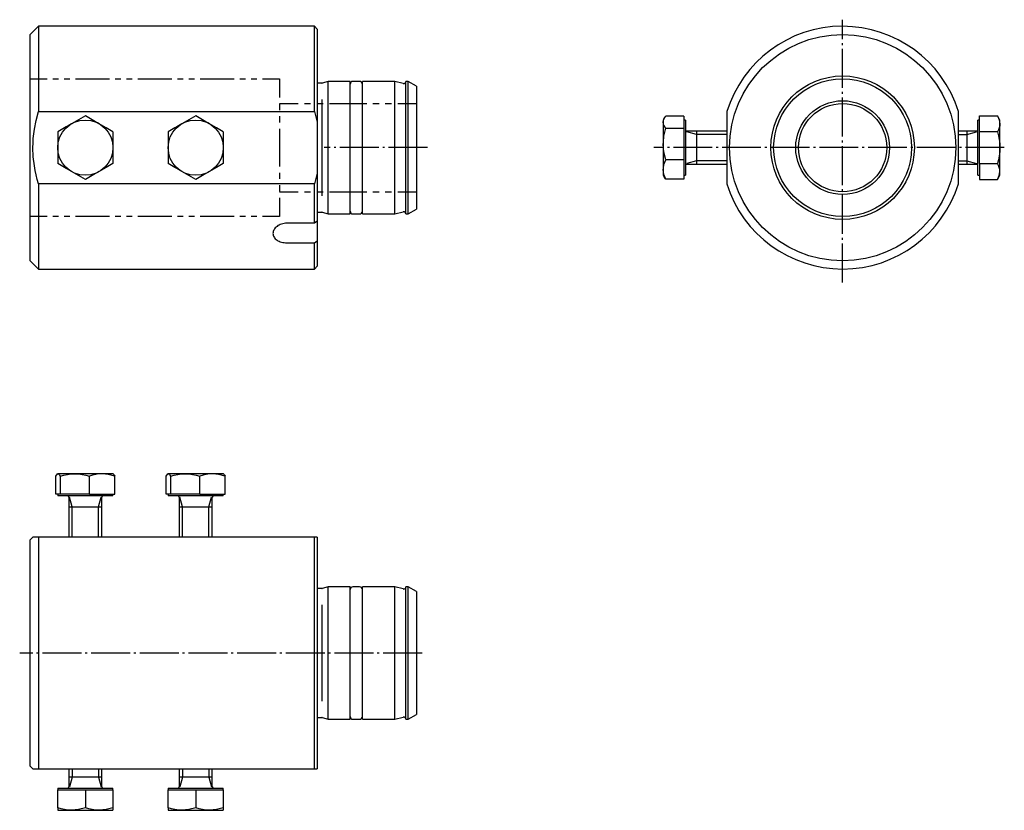
# Model space of a CAD drawing. Extents: x -27 to 152, y 79 to 222.
import ezdxf

# ---------------------------------------------------------------- set-up
doc = ezdxf.new("R2010")
doc.units = 0
doc.header["$MEASUREMENT"] = 0
for name, pattern in [('AI-LINETYPE-1', [8.819444, 7.055556, -0.705556, 0.352778, -0.705556]), ('AI-LINETYPE-2', [8.819444, 7.055556, -0.705556, 0.352778, -0.705556]), ('AI-LINETYPE-3', [8.819444, 7.055556, -0.705556, 0.352778, -0.705556]), ('AI-LINETYPE-4', [8.819444, 7.055556, -0.705556, 0.352778, -0.705556])]:
    doc.linetypes.add(name, pattern=pattern)
doc.layers.add('GRAU_10_', color=7, linetype='CONTINUOUS')
doc.layers.add('STANDARDEBENE', color=7, linetype='CONTINUOUS')

msp = doc.modelspace()

# ---------------------------------------------------------------- linework, layer by layer
at = {"layer": 'GRAU_10_', "color": 250, "linetype": 'AI-LINETYPE-2'}
msp.add_lwpolyline([(122.28, 174.55), (122.28, 222.19)], dxfattribs=at)
at = {"layer": 'GRAU_10_', "color": 7}
for points in [[(-23.45, 221), (-24.95, 219.5)], [(-24.95, 199), (-24.95, 201.14), (-24.95, 203.26), (-24.95, 205.33), (-24.95, 207.33), (-24.95, 209.25), (-24.95, 211.05), (-24.95, 212.71), (-24.95, 214.23), (-24.95, 215.58), (-24.95, 216.75), (-24.95, 217.72), (-24.95, 218.49), (-24.95, 219.05), (-24.95, 219.38), (-24.95, 219.5)], [(26.55, 221), (-23.45, 221)], [(-23.45, 221), (-23.45, 220.89), (-23.45, 220.58), (-23.45, 220.06), (-23.45, 219.34), (-23.45, 218.43), (-23.45, 217.33), (-23.45, 216.06), (-23.45, 214.63), (-23.45, 213.05), (-23.45, 211.33), (-23.45, 209.5), (-23.45, 207.57), (-23.45, 205.55)], [(27.05, 220.5), (26.55, 221)], [(26.55, 205.55), (26.55, 207.57), (26.55, 209.5), (26.55, 211.33), (26.55, 213.05), (26.55, 214.63), (26.55, 216.06), (26.55, 217.33), (26.55, 218.43), (26.55, 219.34), (26.55, 220.06), (26.55, 220.58), (26.55, 220.89), (26.55, 221)], [(27.05, 220.5), (27.05, 220.38), (27.05, 220.03), (27.05, 219.45), (27.05, 218.66), (27.05, 217.64), (27.05, 216.43), (27.05, 215.03), (27.05, 213.45), (27.05, 211.71), (27.05, 209.84), (27.05, 207.85), (27.05, 205.77), (27.05, 203.61)], [(27.88, 210.7), (27.12, 210.7)], [(29.05, 211), (27.98, 210.71)], [(33.05, 211), (29.05, 211)], [(29.05, 199), (29.05, 200.56), (29.05, 202.1), (29.05, 203.59), (29.05, 205), (29.05, 206.3), (29.05, 207.48), (29.05, 208.52), (29.05, 209.39), (29.05, 210.08), (29.05, 210.59), (29.05, 210.89), (29.05, 211)], [(33.05, 199), (33.05, 200.56), (33.05, 202.1), (33.05, 203.59), (33.05, 205), (33.05, 206.3), (33.05, 207.48), (33.05, 208.52), (33.05, 209.39), (33.05, 210.08), (33.05, 210.59), (33.05, 210.89), (33.05, 211)], [(41.15, 211), (35.25, 211)], [(35.25, 199), (35.25, 200.56), (35.25, 202.1), (35.25, 203.59), (35.25, 205), (35.25, 206.3), (35.25, 207.48), (35.25, 208.52), (35.25, 209.39), (35.25, 210.08), (35.25, 210.59), (35.25, 210.89), (35.25, 211)], [(42.65, 210.61), (41.15, 211)], [(41.15, 199), (41.15, 200.56), (41.15, 202.1), (41.15, 203.59), (41.15, 205), (41.15, 206.3), (41.15, 207.48), (41.15, 208.52), (41.15, 209.39), (41.15, 210.08), (41.15, 210.59), (41.15, 210.89), (41.15, 211)], [(43.55, 211), (43.15, 211)], [(43.15, 199), (43.15, 200.56), (43.15, 202.1), (43.15, 203.59), (43.15, 205), (43.15, 206.3), (43.15, 207.48), (43.15, 208.52), (43.15, 209.39), (43.15, 210.08), (43.15, 210.59), (43.15, 210.89), (43.15, 211)], [(45.05, 210.13), (43.55, 211)], [(43.55, 187), (43.55, 187.1), (43.55, 187.41), (43.55, 187.91), (43.55, 188.6), (43.55, 189.48), (43.55, 190.51), (43.55, 191.69), (43.55, 193), (43.55, 194.4), (43.55, 195.89), (43.55, 197.43), (43.55, 199), (43.55, 200.56), (43.55, 202.1), (43.55, 203.59), (43.55, 205), (43.55, 206.3), (43.55, 207.48), (43.55, 208.52), (43.55, 209.39), (43.55, 210.08), (43.55, 210.59), (43.55, 210.89), (43.55, 211)], [(45.05, 210.13), (45.05, 210.03), (45.05, 209.72), (45.05, 209.21), (45.05, 208.51), (45.05, 207.63), (45.05, 206.6), (45.05, 205.42), (45.05, 204.12), (45.05, 202.73), (45.05, 201.26), (45.05, 199.76), (45.05, 198.24), (45.05, 196.73), (45.05, 195.27), (45.05, 193.87), (45.05, 192.58), (45.05, 191.4), (45.05, 190.36), (45.05, 189.48), (45.05, 188.79), (45.05, 188.28), (45.05, 187.97), (45.05, 187.86)], [(-23.45, 192.44), (-23.68, 193.24), (-23.88, 194.06), (-24.05, 194.87), (-24.19, 195.69), (-24.39, 197.34), (-24.45, 199), (-24.43, 199.84), (-24.39, 200.67), (-24.3, 201.5), (-24.19, 202.32), (-23.88, 203.95), (-23.45, 205.55)], [(-23.45, 205.55), (26.55, 205.55)], [(26.55, 205.55), (26.82, 204.58), (27.05, 203.61)], [(101.28, 205.55), (101.28, 203.95), (101.28, 202.32), (101.28, 201.5), (101.28, 200.67), (101.28, 199.84), (101.28, 199), (101.28, 197.34), (101.28, 195.69), (101.28, 194.87), (101.28, 194.06), (101.28, 193.24), (101.28, 192.44)], [(143.28, 192.44), (143.28, 193.24), (143.28, 194.06), (143.28, 194.87), (143.28, 195.69), (143.28, 197.34), (143.28, 199), (143.28, 199.84), (143.28, 200.67), (143.28, 201.5), (143.28, 202.32), (143.28, 203.95), (143.28, 205.55)], [(27.05, 203.61), (27.05, 194.39)], [(-24.95, 178.5), (-24.95, 178.61), (-24.95, 178.94), (-24.95, 179.5), (-24.95, 180.27), (-24.95, 181.24), (-24.95, 182.41), (-24.95, 183.76), (-24.95, 185.28), (-24.95, 186.95), (-24.95, 188.75), (-24.95, 190.66), (-24.95, 192.66), (-24.95, 194.73), (-24.95, 196.85), (-24.95, 199)], [(29.05, 187), (29.05, 187.1), (29.05, 187.41), (29.05, 187.91), (29.05, 188.6), (29.05, 189.48), (29.05, 190.51), (29.05, 191.69), (29.05, 193), (29.05, 194.4), (29.05, 195.89), (29.05, 197.43), (29.05, 199)], [(33.05, 187), (33.05, 187.1), (33.05, 187.41), (33.05, 187.91), (33.05, 188.6), (33.05, 189.48), (33.05, 190.51), (33.05, 191.69), (33.05, 193), (33.05, 194.4), (33.05, 195.89), (33.05, 197.43), (33.05, 199)], [(35.25, 187), (35.25, 187.1), (35.25, 187.41), (35.25, 187.91), (35.25, 188.6), (35.25, 189.48), (35.25, 190.51), (35.25, 191.69), (35.25, 193), (35.25, 194.4), (35.25, 195.89), (35.25, 197.43), (35.25, 199)], [(41.15, 187), (41.15, 187.1), (41.15, 187.41), (41.15, 187.91), (41.15, 188.6), (41.15, 189.48), (41.15, 190.51), (41.15, 191.69), (41.15, 193), (41.15, 194.4), (41.15, 195.89), (41.15, 197.43), (41.15, 199)], [(43.15, 187), (43.15, 187.1), (43.15, 187.41), (43.15, 187.91), (43.15, 188.6), (43.15, 189.48), (43.15, 190.51), (43.15, 191.69), (43.15, 193), (43.15, 194.4), (43.15, 195.89), (43.15, 197.43), (43.15, 199)], [(27.05, 194.39), (26.82, 193.41), (26.55, 192.44)], [(27.05, 194.39), (27.05, 192.04), (27.05, 189.79), (27.05, 187.66), (27.05, 185.66)], [(26.55, 192.44), (-23.45, 192.44)], [(-23.45, 192.44), (-23.45, 190.43), (-23.45, 188.49), (-23.45, 186.66), (-23.45, 184.94), (-23.45, 183.36), (-23.45, 181.93), (-23.45, 180.66), (-23.45, 179.56), (-23.45, 178.65), (-23.45, 177.93), (-23.45, 177.41), (-23.45, 177.1), (-23.45, 177)], [(26.55, 185.31), (26.55, 187.52), (26.55, 189.91), (26.55, 192.44)], [(41.15, 187), (42.65, 187.38)], [(43.55, 187), (45.05, 187.86)], [(27.05, 185.66), (26.8, 185.49), (26.55, 185.31)], [(27.05, 185.66), (27.05, 182.13)], [(27.12, 187.3), (27.88, 187.3)], [(27.98, 187.28), (29.05, 187)], [(29.05, 187), (33.05, 187)], [(35.25, 187), (41.15, 187)], [(43.15, 187), (43.55, 187)], [(21.55, 185.31), (21.3, 185.3), (21.06, 185.27), (20.82, 185.22), (20.59, 185.16), (20.37, 185.08), (20.16, 184.98), (19.96, 184.87), (19.78, 184.74), (19.62, 184.6), (19.47, 184.45), (19.34, 184.3), (19.24, 184.13), (19.16, 183.96), (19.1, 183.79), (19.06, 183.62), (19.05, 183.44), (19.06, 183.27), (19.1, 183.1), (19.16, 182.94), (19.24, 182.78), (19.34, 182.63), (19.47, 182.49), (19.61, 182.36), (19.78, 182.24), (19.96, 182.13), (20.16, 182.04), (20.37, 181.96), (20.59, 181.89), (20.82, 181.84), (21.06, 181.8), (21.3, 181.78), (21.55, 181.77)], [(26.55, 185.31), (21.55, 185.31)], [(26.55, 181.77), (26.8, 181.95), (27.05, 182.13)], [(27.05, 182.13), (27.05, 180.75), (27.05, 179.6), (27.05, 178.69), (27.05, 178.03), (27.05, 177.63), (27.05, 177.5)], [(21.55, 181.77), (26.55, 181.77)], [(26.55, 177), (26.55, 177.13), (26.55, 177.55), (26.55, 178.23), (26.55, 179.17), (26.55, 180.35), (26.55, 181.77)], [(-24.95, 178.5), (-23.45, 177)], [(-23.45, 177), (26.55, 177)], [(26.55, 177), (27.05, 177.5)], [(-24.45, 128.42), (-24.95, 127.92)], [(-24.95, 86.92), (-24.95, 87.03), (-24.95, 87.34), (-24.95, 87.86), (-24.95, 88.58), (-24.95, 89.5), (-24.95, 90.6), (-24.95, 91.87), (-24.95, 93.3), (-24.95, 94.87), (-24.95, 96.58), (-24.95, 98.39), (-24.95, 100.3), (-24.95, 102.28), (-24.95, 104.32), (-24.95, 106.38), (-24.95, 108.46), (-24.95, 110.53), (-24.95, 112.56), (-24.95, 114.54), (-24.95, 116.45), (-24.95, 118.27), (-24.95, 119.97), (-24.95, 121.55), (-24.95, 122.98), (-24.95, 124.25), (-24.95, 125.35), (-24.95, 126.26), (-24.95, 126.98), (-24.95, 127.5), (-24.95, 127.82), (-24.95, 127.92)], [(-23.45, 128.42), (-23.88, 128.42), (-24.19, 128.42), (-24.3, 128.42), (-24.39, 128.42), (-24.43, 128.42), (-24.45, 128.42)], [(26.55, 128.42), (-23.45, 128.42)], [(-23.45, 128.42), (-23.45, 127.68), (-23.45, 126.75), (-23.45, 125.64), (-23.45, 124.35), (-23.45, 122.9), (-23.45, 121.3), (-23.45, 119.58), (-23.45, 117.73), (-23.45, 115.79), (-23.45, 113.77), (-23.45, 111.69), (-23.45, 109.56), (-23.45, 107.42), (-23.45, 105.28), (-23.45, 103.16), (-23.45, 101.08), (-23.45, 99.05), (-23.45, 97.11), (-23.45, 95.27), (-23.45, 93.54), (-23.45, 91.94), (-23.45, 90.5), (-23.45, 89.21), (-23.45, 88.09), (-23.45, 87.16), (-23.45, 86.42)], [(26.55, 86.42), (26.55, 87.16), (26.55, 88.09), (26.55, 89.21), (26.55, 90.5), (26.55, 91.94), (26.55, 93.54), (26.55, 95.27), (26.55, 97.11), (26.55, 99.05), (26.55, 101.08), (26.55, 103.16), (26.55, 105.28), (26.55, 107.42), (26.55, 109.56), (26.55, 111.69), (26.55, 113.77), (26.55, 115.79), (26.55, 117.73), (26.55, 119.58), (26.55, 121.3), (26.55, 122.9), (26.55, 124.35), (26.55, 125.64), (26.55, 126.75), (26.55, 127.68), (26.55, 128.42)], [(27.05, 128.42), (26.82, 128.42), (26.55, 128.42)], [(27.05, 128.42), (27.05, 127.85), (27.05, 127.08), (27.05, 126.11), (27.05, 124.95), (27.05, 123.62), (27.05, 122.12), (27.05, 120.47), (27.05, 118.7), (27.05, 116.8), (27.05, 114.82), (27.05, 112.76), (27.05, 110.65), (27.05, 108.5), (27.05, 106.34), (27.05, 104.2), (27.05, 102.08), (27.05, 100.03), (27.05, 98.04), (27.05, 96.15), (27.05, 94.37), (27.05, 92.73), (27.05, 91.23), (27.05, 89.89), (27.05, 88.73), (27.05, 87.76), (27.05, 86.99), (27.05, 86.42)], [(27.88, 119.12), (27.12, 119.12)], [(29.05, 119.42), (27.98, 119.14)], [(33.05, 119.42), (29.05, 119.42)], [(29.05, 95.42), (29.05, 95.52), (29.05, 95.83), (29.05, 96.34), (29.05, 97.03), (29.05, 97.9), (29.05, 98.94), (29.05, 100.12), (29.05, 101.42), (29.05, 102.83), (29.05, 104.32), (29.05, 105.86), (29.05, 107.42), (29.05, 108.99), (29.05, 110.53), (29.05, 112.01), (29.05, 113.42), (29.05, 114.73), (29.05, 115.91), (29.05, 116.94), (29.05, 117.81), (29.05, 118.51), (29.05, 119.01), (29.05, 119.32), (29.05, 119.42)], [(33.05, 95.42), (33.05, 95.52), (33.05, 95.83), (33.05, 96.34), (33.05, 97.03), (33.05, 97.9), (33.05, 98.94), (33.05, 100.12), (33.05, 101.42), (33.05, 102.83), (33.05, 104.32), (33.05, 105.86), (33.05, 107.42), (33.05, 108.99), (33.05, 110.53), (33.05, 112.01), (33.05, 113.42), (33.05, 114.73), (33.05, 115.91), (33.05, 116.94), (33.05, 117.81), (33.05, 118.51), (33.05, 119.01), (33.05, 119.32), (33.05, 119.42)], [(41.15, 119.42), (35.25, 119.42)], [(35.25, 95.42), (35.25, 95.52), (35.25, 95.83), (35.25, 96.34), (35.25, 97.03), (35.25, 97.9), (35.25, 98.94), (35.25, 100.12), (35.25, 101.42), (35.25, 102.83), (35.25, 104.32), (35.25, 105.86), (35.25, 107.42), (35.25, 108.99), (35.25, 110.53), (35.25, 112.01), (35.25, 113.42), (35.25, 114.73), (35.25, 115.91), (35.25, 116.94), (35.25, 117.81), (35.25, 118.51), (35.25, 119.01), (35.25, 119.32), (35.25, 119.42)], [(42.65, 119.03), (41.15, 119.42)], [(41.15, 95.42), (41.15, 95.52), (41.15, 95.83), (41.15, 96.34), (41.15, 97.03), (41.15, 97.9), (41.15, 98.94), (41.15, 100.12), (41.15, 101.42), (41.15, 102.83), (41.15, 104.32), (41.15, 105.86), (41.15, 107.42), (41.15, 108.99), (41.15, 110.53), (41.15, 112.01), (41.15, 113.42), (41.15, 114.73), (41.15, 115.91), (41.15, 116.94), (41.15, 117.81), (41.15, 118.51), (41.15, 119.01), (41.15, 119.32), (41.15, 119.42)], [(43.55, 119.42), (43.15, 119.42)], [(43.15, 95.42), (43.15, 95.52), (43.15, 95.83), (43.15, 96.34), (43.15, 97.03), (43.15, 97.9), (43.15, 98.94), (43.15, 100.12), (43.15, 101.42), (43.15, 102.83), (43.15, 104.32), (43.15, 105.86), (43.15, 107.42), (43.15, 108.99), (43.15, 110.53), (43.15, 112.01), (43.15, 113.42), (43.15, 114.73), (43.15, 115.91), (43.15, 116.94), (43.15, 117.81), (43.15, 118.51), (43.15, 119.01), (43.15, 119.32), (43.15, 119.42)], [(45.05, 118.56), (43.55, 119.42)], [(43.55, 95.42), (43.55, 95.52), (43.55, 95.83), (43.55, 96.34), (43.55, 97.03), (43.55, 97.9), (43.55, 98.94), (43.55, 100.12), (43.55, 101.42), (43.55, 102.83), (43.55, 104.32), (43.55, 105.86), (43.55, 107.42), (43.55, 108.99), (43.55, 110.53), (43.55, 112.01), (43.55, 113.42), (43.55, 114.73), (43.55, 115.91), (43.55, 116.94), (43.55, 117.81), (43.55, 118.51), (43.55, 119.01), (43.55, 119.32), (43.55, 119.42)], [(45.05, 118.56), (45.05, 118.45), (45.05, 118.14), (45.05, 117.63), (45.05, 116.94), (45.05, 116.06), (45.05, 115.02), (45.05, 113.84), (45.05, 112.54), (45.05, 111.15), (45.05, 109.69), (45.05, 108.18), (45.05, 106.66), (45.05, 105.16), (45.05, 103.69), (45.05, 102.3), (45.05, 101), (45.05, 99.82), (45.05, 98.79), (45.05, 97.91), (45.05, 97.21), (45.05, 96.7), (45.05, 96.39), (45.05, 96.29)], [(27.12, 95.72), (27.88, 95.72)], [(27.98, 95.71), (29.05, 95.42)], [(29.05, 95.42), (33.05, 95.42)], [(35.25, 95.42), (41.15, 95.42)], [(41.15, 95.42), (42.65, 95.81)], [(43.15, 95.42), (43.55, 95.42)], [(43.55, 95.42), (45.05, 96.29)], [(-24.95, 86.92), (-24.45, 86.42)], [(-24.45, 86.42), (-24.43, 86.42), (-24.39, 86.42), (-24.3, 86.42), (-24.19, 86.42), (-23.88, 86.42), (-23.45, 86.42)], [(-23.45, 86.42), (26.55, 86.42)], [(26.55, 86.42), (26.82, 86.42), (27.05, 86.42)]]:
    msp.add_lwpolyline(points, dxfattribs=at)
at = {"layer": 'GRAU_10_', "color": 250, "linetype": 'AI-LINETYPE-3'}
msp.add_lwpolyline([(47.05, 199), (28.35, 199)], dxfattribs=at)
at = {"layer": 'GRAU_10_', "color": 250, "linetype": 'AI-LINETYPE-4'}
msp.add_lwpolyline([(151.58, 199), (88.09, 199)], dxfattribs=at)
at = {"layer": 'GRAU_10_', "color": 250, "linetype": 'AI-LINETYPE-1'}
msp.add_lwpolyline([(46.07, 107.42), (-26.85, 107.42)], dxfattribs=at)
at = {"layer": 'GRAU_10_', "color": 7}
for points, knots in [([(143.28, 205.55), (140.36, 214.92), (131.75, 220.94), (122.28, 221), (112.47, 221), (104.16, 214.58), (101.28, 205.55)], [0, 0, 0, 0, 1, 1, 1, 2, 2, 2, 2]), ([(142.78, 199), (142.78, 210.32), (133.6, 219.5), (122.28, 219.5), (110.96, 219.5), (101.78, 210.32), (101.78, 199), (101.78, 187.68), (110.96, 178.5), (122.28, 178.5), (133.6, 178.5), (142.78, 187.68), (142.78, 199)], [0, 0, 0, 0, 1, 1, 1, 2, 2, 2, 3, 3, 3, 4, 4, 4, 4]), ([(42.65, 210.61), (42.68, 210.6), (42.72, 210.6), (42.75, 210.6), (42.97, 210.6), (43.15, 210.78), (43.15, 211)], [0, 0, 0, 0, 1, 1, 1, 2, 2, 2, 2]), ([(135.28, 199), (135.28, 206.18), (129.46, 212), (122.28, 212), (115.1, 212), (109.28, 206.18), (109.28, 199), (109.28, 191.82), (115.1, 186), (122.28, 186), (129.46, 186), (135.28, 191.82), (135.28, 199)], [0, 0, 0, 0, 1, 1, 1, 2, 2, 2, 3, 3, 3, 4, 4, 4, 4]), ([(134.78, 199), (134.78, 205.9), (129.18, 211.5), (122.28, 211.5), (115.38, 211.5), (109.78, 205.9), (109.78, 199), (109.78, 192.09), (115.38, 186.5), (122.28, 186.5), (129.18, 186.5), (134.78, 192.09), (134.78, 199)], [0, 0, 0, 0, 1, 1, 1, 2, 2, 2, 3, 3, 3, 4, 4, 4, 4]), ([(130.78, 199), (130.78, 203.69), (126.97, 207.5), (122.28, 207.5), (117.59, 207.5), (113.78, 203.69), (113.78, 199), (113.78, 194.3), (117.59, 190.5), (122.28, 190.5), (126.97, 190.5), (130.78, 194.3), (130.78, 199)], [0, 0, 0, 0, 1, 1, 1, 2, 2, 2, 3, 3, 3, 4, 4, 4, 4]), ([(130.28, 199), (130.28, 203.42), (126.7, 207), (122.28, 207), (117.86, 207), (114.28, 203.42), (114.28, 199), (114.28, 194.58), (117.86, 191), (122.28, 191), (126.7, 191), (130.28, 194.58), (130.28, 199)], [0, 0, 0, 0, 1, 1, 1, 2, 2, 2, 3, 3, 3, 4, 4, 4, 4]), ([(101.28, 192.44), (104.2, 183.08), (112.81, 177.06), (122.28, 177), (132.09, 177), (140.4, 183.42), (143.28, 192.44)], [0, 0, 0, 0, 1, 1, 1, 2, 2, 2, 2]), ([(43.15, 187), (43.15, 187.22), (42.97, 187.4), (42.75, 187.4), (42.71, 187.4), (42.68, 187.39), (42.65, 187.38)], [0, 0, 0, 0, 1, 1, 1, 2, 2, 2, 2]), ([(42.65, 119.03), (42.68, 119.03), (42.72, 119.02), (42.75, 119.02), (42.97, 119.02), (43.15, 119.2), (43.15, 119.42)], [0, 0, 0, 0, 1, 1, 1, 2, 2, 2, 2]), ([(43.15, 95.42), (43.15, 95.64), (42.97, 95.82), (42.75, 95.82), (42.71, 95.82), (42.68, 95.82), (42.65, 95.81)], [0, 0, 0, 0, 1, 1, 1, 2, 2, 2, 2])]:
    msp.add_open_spline(points, degree=3, knots=knots, dxfattribs=at)
for points in [[(27.05, 210.7), (27.07, 210.7), (27.1, 210.7), (27.12, 210.7)], [(27.88, 210.7), (27.91, 210.7), (27.95, 210.7), (27.98, 210.71)], [(27.12, 187.3), (27.09, 187.3), (27.07, 187.29), (27.05, 187.29)], [(27.98, 187.28), (27.94, 187.29), (27.91, 187.3), (27.88, 187.3)], [(27.05, 119.13), (27.07, 119.12), (27.1, 119.12), (27.12, 119.12)], [(27.88, 119.12), (27.91, 119.12), (27.95, 119.13), (27.98, 119.14)], [(27.12, 95.72), (27.09, 95.72), (27.07, 95.72), (27.05, 95.72)], [(27.98, 95.71), (27.94, 95.72), (27.91, 95.72), (27.88, 95.72)]]:
    msp.add_open_spline(points, degree=3, dxfattribs=at)
at = {"layer": 'STANDARDEBENE', "color": 7}
for points in [[(-24.95, 211.5), (-21.87, 211.5)], [(-20.84, 211.5), (-19.82, 211.5)], [(-18.79, 211.5), (-17.76, 211.5)], [(-16.73, 211.5), (-10.57, 211.5)], [(-9.54, 211.5), (-8.52, 211.5)], [(-7.49, 211.5), (-6.46, 211.5)], [(-5.43, 211.5), (0.73, 211.5)], [(1.76, 211.5), (2.78, 211.5)], [(3.81, 211.5), (4.84, 211.5)], [(5.87, 211.5), (12.03, 211.5)], [(13.06, 211.5), (14.08, 211.5)], [(15.11, 211.5), (16.14, 211.5)], [(17.17, 211.5), (20.25, 211.5), (20.25, 208.09)], [(34.76, 211), (33.53, 211)], [(20.25, 207), (23.63, 207)], [(24.76, 207), (25.88, 207)], [(27.01, 207), (28.14, 207)], [(27.93, 207.7), (27.93, 190.29)], [(29.27, 207), (36.03, 207)], [(37.16, 207), (38.28, 207)], [(39.41, 207), (40.54, 207)], [(41.67, 207), (45.05, 207)], [(20.25, 206.95), (20.25, 205.81)], [(-12.45, 203.33), (-12.77, 203.51), (-13.09, 203.69), (-13.4, 203.88), (-13.72, 204.06), (-14.34, 204.42), (-14.95, 204.77), (-16.19, 204.06), (-17.45, 203.33)], [(7.55, 203.33), (7.23, 203.51), (6.91, 203.69), (6.6, 203.88), (6.28, 204.06), (5.66, 204.42), (5.05, 204.77), (3.81, 204.06), (2.55, 203.33)], [(20.25, 204.68), (20.25, 203.54)], [(89.78, 203.62), (89.81, 203.9), (89.9, 204.18), (90.04, 204.45), (90.23, 204.72)], [(90.02, 204.41), (89.78, 204)], [(89.78, 204), (89.78, 203.9), (89.78, 203.62)], [(89.78, 203.62), (89.78, 203.12), (89.78, 202.44), (89.78, 201.61), (89.78, 200.67), (89.78, 199.65)], [(90.23, 202.52), (90.04, 202.79), (89.9, 203.06), (89.81, 203.34), (89.78, 203.62)], [(93.48, 204.72), (90.23, 204.72)], [(93.48, 204.72), (93.48, 203.62), (93.48, 202.52)], [(93.78, 204), (93.48, 204)], [(93.78, 204), (93.78, 203.89), (93.78, 203.56), (93.78, 203.04), (93.78, 202.34), (93.78, 201.5), (93.78, 200.54), (93.78, 199.52), (93.78, 198.47), (93.78, 197.45), (93.78, 196.5), (93.78, 195.65), (93.78, 194.95), (93.78, 194.43), (93.78, 194.11), (93.78, 194)], [(147.08, 204), (146.78, 204)], [(146.78, 194), (146.78, 194.11), (146.78, 194.43), (146.78, 194.95), (146.78, 195.65), (146.78, 196.5), (146.78, 197.45), (146.78, 198.47), (146.78, 199.52), (146.78, 200.54), (146.78, 201.5), (146.78, 202.34), (146.78, 203.04), (146.78, 203.56), (146.78, 203.89), (146.78, 204)], [(147.08, 203.33), (147.08, 204.77), (150.33, 204.77)], [(150.78, 204), (150.33, 204.77)], [(150.33, 204.77), (150.66, 204.06), (150.78, 203.33)], [(150.78, 203.33), (150.78, 203.83), (150.78, 204)], [(-17.45, 203.33), (-17.77, 203.14), (-18.09, 202.96), (-18.4, 202.78), (-18.72, 202.6), (-19.34, 202.24), (-19.95, 201.88)], [(-19.95, 201.88), (-19.95, 201.17), (-19.95, 200.45), (-19.95, 199.73), (-19.95, 199)], [(-9.95, 201.88), (-11.19, 202.6), (-12.45, 203.33)], [(-9.95, 201.88), (-9.95, 201.17), (-9.95, 200.45), (-9.95, 199.73), (-9.95, 199)], [(2.55, 203.33), (2.23, 203.14), (1.91, 202.96), (1.6, 202.78), (1.28, 202.6), (0.66, 202.24), (0.05, 201.88)], [(0.05, 201.88), (0.05, 201.17), (0.05, 200.45), (0.05, 199.73), (0.05, 199)], [(10.05, 201.88), (8.81, 202.6), (7.55, 203.33)], [(10.05, 201.88), (10.05, 201.17), (10.05, 200.45), (10.05, 199.73), (10.05, 199)], [(20.25, 202.41), (20.25, 195.59)], [(89.78, 199.65), (89.79, 200.02), (89.81, 200.38), (89.85, 200.74), (89.9, 201.1), (90.04, 201.81), (90.23, 202.52)], [(90.23, 202.52), (93.48, 202.52), (93.48, 199.65), (93.48, 196.79), (90.23, 196.79)], [(101.28, 202), (94.03, 202)], [(101.28, 201.38), (95.78, 201.38), (94.03, 201.89)], [(95.78, 202), (95.78, 196)], [(110.15, 202), (110.03, 202)], [(110.15, 202), (110.03, 202)], [(134.42, 202), (134.53, 202)], [(134.42, 202), (134.53, 202)], [(146.53, 202), (143.28, 202)], [(143.28, 201.38), (144.78, 201.38), (146.53, 201.89)], [(144.78, 202), (144.78, 196)], [(147.08, 201.88), (147.08, 203.33)], [(150.33, 201.88), (147.08, 201.88)], [(147.08, 199), (147.08, 201.88)], [(150.78, 203.33), (150.77, 203.14), (150.75, 202.96), (150.71, 202.78), (150.66, 202.6), (150.52, 202.24), (150.33, 201.88)], [(150.33, 201.88), (150.52, 201.17), (150.66, 200.45), (150.75, 199.73), (150.78, 199)], [(150.78, 199), (150.78, 200.04), (150.78, 201.03), (150.78, 201.94), (150.78, 202.71), (150.78, 203.33)], [(-19.95, 199), (-19.95, 198.26), (-19.95, 197.53), (-19.95, 196.82), (-19.95, 196.11)], [(-9.95, 199), (-9.95, 198.26), (-9.95, 197.53), (-9.95, 196.82), (-9.95, 196.11)], [(0.05, 199), (0.05, 198.26), (0.05, 197.53), (0.05, 196.82), (0.05, 196.11)], [(10.05, 199), (10.05, 198.26), (10.05, 197.53), (10.05, 196.82), (10.05, 196.11), (8.81, 195.4), (7.55, 194.67)], [(89.78, 199.65), (89.78, 198.61), (89.78, 197.58), (89.78, 196.62), (89.78, 195.75), (89.78, 195.03)], [(90.23, 196.79), (89.9, 198.21), (89.78, 199.65)], [(147.08, 196.11), (147.08, 199)], [(150.78, 199), (150.75, 198.26), (150.66, 197.53), (150.52, 196.82), (150.33, 196.11)], [(150.78, 194.67), (150.78, 195.28), (150.78, 196.06), (150.78, 196.96), (150.78, 197.96), (150.78, 199)], [(89.78, 195.03), (89.79, 195.26), (89.81, 195.48), (89.85, 195.7), (89.9, 195.92), (90.04, 196.36), (90.23, 196.79)], [(93.48, 196.79), (93.48, 195.03)], [(101.28, 196.61), (95.78, 196.61), (94.03, 196.11)], [(143.28, 196.61), (144.78, 196.61), (146.53, 196.11)], [(-17.45, 194.67), (-17.77, 194.85), (-18.09, 195.03), (-18.4, 195.22), (-18.72, 195.4), (-19.34, 195.76), (-19.95, 196.11)], [(-14.95, 193.22), (-16.19, 193.94), (-17.45, 194.67)], [(-12.45, 194.67), (-12.77, 194.48), (-13.09, 194.3), (-13.4, 194.12), (-13.72, 193.94), (-14.34, 193.58), (-14.95, 193.22)], [(-9.95, 196.11), (-11.19, 195.4), (-12.45, 194.67)], [(2.55, 194.67), (2.23, 194.85), (1.91, 195.03), (1.6, 195.22), (1.28, 195.4), (0.66, 195.76), (0.05, 196.11)], [(5.05, 193.22), (3.81, 193.94), (2.55, 194.67)], [(7.55, 194.67), (7.23, 194.48), (6.91, 194.3), (6.6, 194.12), (6.28, 193.94), (5.66, 193.58), (5.05, 193.22)], [(89.78, 195.03), (89.78, 194.47), (89.78, 194.12), (89.78, 194)], [(90.23, 193.27), (89.9, 194.14), (89.78, 195.03)], [(93.48, 195.03), (93.48, 193.27), (90.23, 193.27)], [(94.03, 196), (101.28, 196)], [(110.15, 196), (110.03, 196)], [(110.15, 196), (110.03, 196)], [(134.42, 196), (134.53, 196)], [(134.42, 196), (134.53, 196)], [(143.28, 196), (146.53, 196)], [(147.08, 196.11), (150.33, 196.11)], [(147.08, 196.11), (147.08, 194.67)], [(147.08, 194.67), (147.08, 193.22), (150.33, 193.22)], [(150.78, 194.67), (150.77, 194.85), (150.75, 195.03), (150.71, 195.22), (150.66, 195.4), (150.52, 195.76), (150.33, 196.11)], [(150.33, 193.22), (150.66, 193.94), (150.78, 194.67)], [(150.78, 194), (150.78, 194.17), (150.78, 194.67)], [(20.25, 194.45), (20.25, 193.32)], [(89.78, 194), (90.02, 193.59)], [(90.23, 193.27), (90.02, 193.59)], [(93.48, 194), (93.78, 194)], [(146.78, 194), (147.08, 194)], [(150.33, 193.22), (150.78, 194)], [(20.25, 192.18), (20.25, 191.04)], [(20.25, 191), (23.63, 191)], [(24.76, 191), (25.88, 191)], [(27.01, 191), (28.14, 191)], [(29.27, 191), (36.03, 191)], [(37.16, 191), (38.28, 191)], [(39.41, 191), (40.54, 191)], [(41.67, 191), (45.05, 191)], [(20.25, 189.91), (20.25, 186.5), (17.17, 186.5)], [(-21.87, 186.5), (-24.95, 186.5)], [(-19.82, 186.5), (-20.84, 186.5)], [(-17.76, 186.5), (-18.79, 186.5)], [(-10.57, 186.5), (-16.73, 186.5)], [(-8.52, 186.5), (-9.54, 186.5)], [(-6.46, 186.5), (-7.49, 186.5)], [(0.73, 186.5), (-5.43, 186.5)], [(2.78, 186.5), (1.76, 186.5)], [(4.84, 186.5), (3.81, 186.5)], [(12.03, 186.5), (5.87, 186.5)], [(14.08, 186.5), (13.06, 186.5)], [(16.14, 186.5), (15.11, 186.5)], [(33.53, 187), (34.76, 187)], [(-20.29, 139.48), (-20.01, 139.89)], [(-19.91, 136.22), (-20.29, 136.22), (-20.29, 139.48)], [(-19.95, 139.92), (-20, 139.9)], [(-20, 139.9), (-19.91, 139.92)], [(-19.91, 139.92), (-19.94, 139.92), (-19.95, 139.92)], [(-11.9, 139.92), (-12.8, 139.92), (-13.78, 139.92), (-14.82, 139.92), (-15.86, 139.92), (-16.86, 139.92), (-17.78, 139.92), (-18.58, 139.92), (-19.21, 139.92), (-19.66, 139.92), (-19.91, 139.92)], [(-19.91, 139.92), (-19.86, 139.91), (-19.81, 139.89), (-19.76, 139.85), (-19.72, 139.8), (-19.62, 139.66), (-19.53, 139.48)], [(-19.53, 139.48), (-18.87, 139.66), (-18.21, 139.8), (-17.54, 139.89), (-16.86, 139.92)], [(-19.53, 139.48), (-19.53, 136.22)], [(-16.86, 139.92), (-16.18, 139.89), (-15.51, 139.8), (-14.85, 139.66), (-14.19, 139.48)], [(-11.9, 139.92), (-12.2, 139.91), (-12.49, 139.89), (-12.78, 139.85), (-13.06, 139.8), (-13.63, 139.66), (-14.19, 139.48)], [(-14.19, 136.22), (-14.19, 139.48)], [(-9.95, 139.92), (-10.08, 139.92), (-10.47, 139.92), (-11.08, 139.92), (-11.9, 139.92)], [(-9.62, 139.48), (-10.75, 139.8), (-11.9, 139.92)], [(-9.91, 139.9), (-9.95, 139.92)], [(-9.91, 139.9), (-9.9, 139.89), (-9.85, 139.85), (-9.8, 139.8), (-9.71, 139.66), (-9.62, 139.48)], [(-9.62, 136.22), (-9.62, 139.48)], [(-0.29, 139.48), (-0.01, 139.89)], [(0.09, 136.22), (-0.29, 136.22), (-0.29, 139.48)], [(0.05, 139.92), (0, 139.9)], [(0, 139.9), (0.09, 139.92)], [(0.09, 139.92), (0.06, 139.92), (0.05, 139.92)], [(8.1, 139.92), (7.2, 139.92), (6.22, 139.92), (5.18, 139.92), (4.14, 139.92), (3.14, 139.92), (2.22, 139.92), (1.42, 139.92), (0.79, 139.92), (0.34, 139.92), (0.09, 139.92)], [(0.09, 139.92), (0.14, 139.91), (0.19, 139.89), (0.24, 139.85), (0.28, 139.8), (0.38, 139.66), (0.47, 139.48)], [(0.47, 139.48), (1.13, 139.66), (1.79, 139.8), (2.46, 139.89), (3.14, 139.92)], [(0.47, 139.48), (0.47, 136.22)], [(3.14, 139.92), (3.82, 139.89), (4.49, 139.8), (5.16, 139.66), (5.81, 139.48)], [(8.1, 139.92), (7.8, 139.91), (7.51, 139.89), (7.22, 139.85), (6.94, 139.8), (6.37, 139.66), (5.81, 139.48)], [(5.81, 136.22), (5.81, 139.48)], [(10.05, 139.92), (9.92, 139.92), (9.53, 139.92), (8.92, 139.92), (8.1, 139.92)], [(10.38, 139.48), (9.25, 139.8), (8.1, 139.92)], [(10.09, 139.9), (10.05, 139.92)], [(10.09, 139.9), (10.1, 139.89), (10.15, 139.85), (10.2, 139.8), (10.29, 139.66), (10.38, 139.48)], [(10.38, 136.22), (10.38, 139.48)], [(-19.95, 136.22), (-19.95, 135.92)], [(-9.95, 135.92), (-10.06, 135.92), (-10.38, 135.92), (-10.91, 135.92), (-11.61, 135.92), (-12.45, 135.92), (-13.41, 135.92), (-14.43, 135.92), (-15.47, 135.92), (-16.5, 135.92), (-17.45, 135.92), (-18.3, 135.92), (-19, 135.92), (-19.52, 135.92), (-19.84, 135.92), (-19.95, 135.92)], [(-19.53, 136.22), (-19.91, 136.22)], [(-16.86, 136.22), (-19.53, 136.22)], [(-17.95, 135.67), (-17.95, 128.42)], [(-17.34, 128.42), (-17.34, 133.92), (-17.84, 135.67)], [(-14.19, 136.22), (-16.86, 136.22)], [(-14.19, 136.22), (-11.9, 136.22)], [(-12.57, 128.42), (-12.57, 133.92), (-12.06, 135.67)], [(-11.95, 128.42), (-11.95, 135.67)], [(-11.9, 136.22), (-9.62, 136.22)], [(-9.95, 135.92), (-9.95, 136.22)], [(0.05, 136.22), (0.05, 135.92)], [(10.05, 135.92), (9.94, 135.92), (9.62, 135.92), (9.09, 135.92), (8.39, 135.92), (7.55, 135.92), (6.59, 135.92), (5.57, 135.92), (4.53, 135.92), (3.5, 135.92), (2.55, 135.92), (1.7, 135.92), (1, 135.92), (0.48, 135.92), (0.16, 135.92), (0.05, 135.92)], [(0.47, 136.22), (0.09, 136.22)], [(3.14, 136.22), (0.47, 136.22)], [(2.05, 135.67), (2.05, 128.42)], [(2.66, 128.42), (2.66, 133.92), (2.16, 135.67)], [(5.81, 136.22), (3.14, 136.22)], [(5.81, 136.22), (8.1, 136.22)], [(7.43, 128.42), (7.43, 133.92), (7.94, 135.67)], [(8.05, 128.42), (8.05, 135.67)], [(8.1, 136.22), (10.38, 136.22)], [(10.05, 135.92), (10.05, 136.22)], [(-17.95, 133.92), (-11.95, 133.92)], [(2.05, 133.92), (8.05, 133.92)], [(34.76, 119.42), (33.53, 119.42)], [(27.93, 116.13), (27.93, 98.72)], [(33.53, 95.42), (34.76, 95.42)], [(-17.95, 86.42), (-17.95, 83.17)], [(-17.34, 86.42), (-17.34, 84.92), (-17.84, 83.17)], [(-12.57, 86.42), (-12.57, 84.92), (-12.06, 83.17)], [(-11.95, 83.17), (-11.95, 86.42)], [(2.05, 86.42), (2.05, 83.17)], [(2.66, 86.42), (2.66, 84.92), (2.16, 83.17)], [(7.43, 86.42), (7.43, 84.92), (7.94, 83.17)], [(8.05, 83.17), (8.05, 86.42)], [(-11.95, 84.92), (-17.95, 84.92)], [(8.05, 84.92), (2.05, 84.92)], [(-19.95, 82.92), (-19.95, 82.62)], [(-19.95, 82.92), (-19.84, 82.92), (-19.52, 82.92), (-19, 82.92), (-18.3, 82.92), (-17.45, 82.92), (-16.5, 82.92), (-15.47, 82.92), (-14.43, 82.92), (-13.41, 82.92), (-12.45, 82.92), (-11.61, 82.92), (-10.91, 82.92), (-10.38, 82.92), (-10.06, 82.92), (-9.95, 82.92)], [(-19.95, 79.37), (-19.95, 82.62), (-17.45, 82.62), (-14.95, 82.62), (-14.95, 79.37)], [(-14.95, 82.62), (-12.45, 82.62)], [(-12.45, 82.62), (-9.95, 82.62), (-9.95, 79.37)], [(-9.95, 82.62), (-9.95, 82.92)], [(0.05, 82.92), (0.05, 82.62)], [(0.05, 82.92), (0.16, 82.92), (0.48, 82.92), (1, 82.92), (1.7, 82.92), (2.55, 82.92), (3.5, 82.92), (4.53, 82.92), (5.57, 82.92), (6.59, 82.92), (7.55, 82.92), (8.39, 82.92), (9.09, 82.92), (9.62, 82.92), (9.94, 82.92), (10.05, 82.92)], [(0.05, 79.37), (0.05, 82.62), (2.55, 82.62), (5.05, 82.62), (5.05, 79.37)], [(5.05, 82.62), (7.55, 82.62)], [(7.55, 82.62), (10.05, 82.62), (10.05, 79.37)], [(10.05, 82.62), (10.05, 82.92)], [(-17.45, 78.92), (-17.77, 78.93), (-18.09, 78.95), (-18.4, 78.99), (-18.72, 79.04), (-19.34, 79.18), (-19.95, 79.37)], [(-19.95, 79.37), (-19.95, 79.18), (-19.95, 79.04), (-19.95, 78.95), (-19.95, 78.92)], [(-19.95, 78.92), (-19.84, 78.92), (-19.52, 78.92), (-19, 78.92), (-18.3, 78.92), (-17.45, 78.92)], [(-14.95, 79.37), (-16.19, 79.04), (-17.45, 78.92)], [(-17.45, 78.92), (-16.5, 78.92), (-15.47, 78.92), (-14.43, 78.92), (-13.41, 78.92), (-12.45, 78.92)], [(-12.45, 78.92), (-12.77, 78.93), (-13.09, 78.95), (-13.4, 78.99), (-13.72, 79.04), (-14.34, 79.18), (-14.95, 79.37)], [(-9.95, 79.37), (-11.19, 79.04), (-12.45, 78.92)], [(-12.45, 78.92), (-11.61, 78.92), (-10.91, 78.92), (-10.38, 78.92), (-10.06, 78.92), (-9.95, 78.92)], [(-9.95, 79.37), (-9.95, 79.18), (-9.95, 79.04), (-9.95, 78.95), (-9.95, 78.92)], [(2.55, 78.92), (2.23, 78.93), (1.91, 78.95), (1.6, 78.99), (1.28, 79.04), (0.66, 79.18), (0.05, 79.37)], [(0.05, 79.37), (0.05, 79.18), (0.05, 79.04), (0.05, 78.95), (0.05, 78.92)], [(0.05, 78.92), (0.16, 78.92), (0.48, 78.92), (1, 78.92), (1.7, 78.92), (2.55, 78.92)], [(5.05, 79.37), (3.81, 79.04), (2.55, 78.92)], [(2.55, 78.92), (3.5, 78.92), (4.53, 78.92), (5.57, 78.92), (6.59, 78.92), (7.55, 78.92)], [(7.55, 78.92), (7.23, 78.93), (6.91, 78.95), (6.6, 78.99), (6.28, 79.04), (5.66, 79.18), (5.05, 79.37)], [(10.05, 79.37), (8.81, 79.04), (7.55, 78.92)], [(7.55, 78.92), (8.39, 78.92), (9.09, 78.92), (9.62, 78.92), (9.94, 78.92), (10.05, 78.92)], [(10.05, 79.37), (10.05, 79.18), (10.05, 79.04), (10.05, 78.95), (10.05, 78.92)]]:
    msp.add_lwpolyline(points, dxfattribs=at)
for points in [[(33.53, 211), (33.26, 211), (33.05, 210.78), (33.05, 210.51)], [(35.25, 210.51), (35.25, 210.78), (35.03, 211), (34.76, 211)], [(93.78, 202.25), (93.78, 202.11), (93.89, 202), (94.03, 202)], [(146.53, 202), (146.67, 202), (146.78, 202.11), (146.78, 202.25)], [(94.03, 196), (93.89, 196), (93.78, 195.89), (93.78, 195.75)], [(146.78, 195.75), (146.78, 195.89), (146.67, 196), (146.53, 196)], [(33.05, 187.48), (33.05, 187.21), (33.26, 187), (33.53, 187)], [(34.76, 187), (35.03, 187), (35.25, 187.21), (35.25, 187.48)], [(-17.95, 135.67), (-17.95, 135.81), (-18.06, 135.92), (-18.2, 135.92)], [(-11.7, 135.92), (-11.84, 135.92), (-11.95, 135.81), (-11.95, 135.67)], [(2.05, 135.67), (2.05, 135.81), (1.94, 135.92), (1.8, 135.92)], [(8.3, 135.92), (8.16, 135.92), (8.05, 135.81), (8.05, 135.67)], [(33.53, 119.42), (33.26, 119.42), (33.05, 119.21), (33.05, 118.94)], [(35.25, 118.94), (35.25, 119.21), (35.03, 119.42), (34.76, 119.42)], [(33.05, 95.91), (33.05, 95.64), (33.26, 95.42), (33.53, 95.42)], [(34.76, 95.42), (35.03, 95.42), (35.25, 95.64), (35.25, 95.91)], [(-18.2, 82.92), (-18.06, 82.92), (-17.95, 83.03), (-17.95, 83.17)], [(-11.95, 83.17), (-11.95, 83.03), (-11.84, 82.92), (-11.7, 82.92)], [(1.8, 82.92), (1.94, 82.92), (2.05, 83.03), (2.05, 83.17)], [(8.05, 83.17), (8.05, 83.03), (8.16, 82.92), (8.3, 82.92)]]:
    msp.add_open_spline(points, degree=3, dxfattribs=at)
for points in [[(-9.95, 199), (-9.95, 201.76), (-12.19, 204), (-14.95, 204), (-17.71, 204), (-19.95, 201.76), (-19.95, 199), (-19.95, 196.24), (-17.71, 194), (-14.95, 194), (-12.19, 194), (-9.95, 196.24), (-9.95, 199)], [(10.05, 199), (10.05, 201.76), (7.81, 204), (5.05, 204), (2.29, 204), (0.05, 201.76), (0.05, 199), (0.05, 196.24), (2.29, 194), (5.05, 194), (7.81, 194), (10.05, 196.24), (10.05, 199)]]:
    msp.add_open_spline(points, degree=3, knots=[0, 0, 0, 0, 1, 1, 1, 2, 2, 2, 3, 3, 3, 4, 4, 4, 4], dxfattribs=at)

doc.saveas('drawing.dxf')
